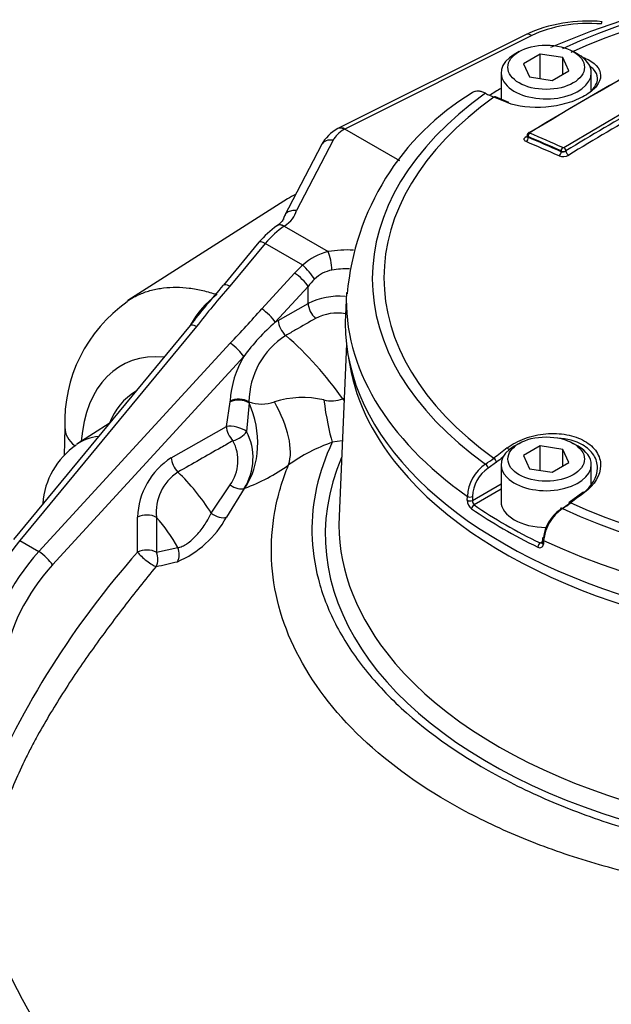
# Paper-space layout 'Sheet1' of a CAD drawing. Units: millimetres. Extents: x 0 to 3564, y 0 to 2520.
# Drawn here: x 2409 to 2453, y 2211 to 2284 of the extents above; entities that cross this region are included whole.
import ezdxf

# ---------------------------------------------------------------- set-up
doc = ezdxf.new("R2010")
doc.units = ezdxf.units.MM
doc.header["$LTSCALE"] = 6
for name, color, linetype in [('tangent', 7, 'Continuous'), ('TSH-1', 7, 'Continuous'), ('visible', 7, 'Continuous')]:
    doc.layers.add(name, color=color, linetype=linetype)

# ---------------------------------------------------------------- blocks, each defined once
blk = doc.blocks.new('SE5')
at = {"layer": 'tangent', "color": 7, "linetype": 'Continuous'}
for p, q in [((2446.777, 2282.492), (2433.047, 2275.635)), ((2449.116, 2274.283), (2454.768, 2277.622)), ((2433.049, 2275.634), (2432.998, 2275.604)), ((2432.182, 2274.815), (2429.498, 2269.663)), ((2446.504, 2275.082), (2446.504, 2275.03)), ((2448.924, 2273.974), (2448.924, 2274.026)), ((2449.114, 2274.282), (2449.116, 2274.283)), ((2449.277, 2274.033), (2449.268, 2274.027)), ((2428.598, 2268.513), (2428.59, 2268.507)), ((2428.598, 2268.513), (2431.832, 2266.646)), ((2427.198, 2267.24), (2424.599, 2264.097)), ((2429.953, 2265.649), (2427.198, 2267.24)), ((2426.942, 2262.442), (2429.353, 2265.066)), ((2430.347, 2264.092), (2427.937, 2261.468)), ((2430.347, 2262.848), (2430.347, 2264.092)), ((2428.154, 2261.599), (2430.347, 2262.848)), ((2422.152, 2261.139), (2409.174, 2245.446)), ((2427.937, 2261.468), (2428.154, 2261.599)), ((2410.583, 2244.633), (2424.626, 2259.92)), ((2425.62, 2258.946), (2411.577, 2243.659)), ((2432.892, 2255.844), (2432.992, 2255.897)), ((2424.351, 2253.818), (2424.617, 2255.614)), ((2424.617, 2255.614), (2424.62, 2255.681)), ((2426.012, 2255.557), (2425.836, 2253.447)), ((2426.007, 2255.634), (2426.012, 2255.557)), ((2420.302, 2251.524), (2424.351, 2253.818)), ((2432.858, 2252.773), (2432.119, 2252.653)), ((2444.187, 2251.202), (2443.56, 2250.765)), ((2423.24, 2247.466), (2424.626, 2249.526)), ((2442.407, 2248.388), (2444.514, 2249.605)), ((2425.662, 2249.273), (2424.35, 2247.154)), ((2425.699, 2249.286), (2425.662, 2249.273)), ((2442.037, 2248.399), (2442.038, 2248.685)), ((2442.408, 2248.674), (2442.407, 2248.388)), ((2444.514, 2249.204), (2442.539, 2248.063)), ((2417.83, 2244.596), (2417.83, 2247.163)), ((2419.219, 2247.149), (2419.219, 2244.582)), ((2409.174, 2245.446), (2410.583, 2244.633)), ((2447.377, 2245.27), (2447.532, 2245.359)), ((2447.635, 2245.453), (2447.618, 2245.177)), ((2419.219, 2244.582), (2420.78, 2244.933))]:
    blk.add_line(p, q, dxfattribs=at)
for centre, radius, start, end in [((2565.023, 2084.556), 222.032, 119.72678, 121.41946), ((2449.028, 2274.445), 0.482, 257.53084, 299.97756), ((2449.095, 2274.387), 0.399, 244.56262, 295.74222), ((2449.074, 2274.357), 0.0851, 250.01721, 297.98059), ((2449.062, 2274.453), 0.843, 249.88541, 299.58768), ((2432.757, 2262.632), 4.119, 102.97986, 132.90579), ((2432.505, 2262.957), 2.362, 99.87108, 135.25219), ((2464.833, 2228.332), 53.832, 138.3649, 142.45214), ((2427.84, 2257.9), 6.989, 126.87491, 151.09942), ((2432.563, 2258.374), 4.993, 84.31058, 116.34236), ((2372.475, 2310.151), 72.407, 316.07384, 318.78409), ((2432.49, 2258.7), 3.432, 79.87597, 117.7266), ((2438.607, 2249.342), 16.152, 131.3433, 143.51463), ((2431.819, 2255.579), 5.812, 122.4061, 179.46309), ((2412.272, 2241.451), 25.146, 34.91621, 49.19946), ((2431.901, 2255.235), 7.295, 149.42435, 176.4991), ((2429.953, 2249.059), 6.878, 77.03915, 107.61912), ((2432.063, 2258.019), 2.328, 255.89249, 290.86956), ((2426.966, 2258.157), 2.699, 249.18739, 289.59706), ((2422.091, 2251.513), 4.215, 327.89349, 27.31068), ((2422.132, 2251.312), 3.067, 324.38033, 28.32914), ((2436.268, 2240.699), 12.653, 109.13929, 125.51643), ((2423.219, 2246.99), 5.392, 122.75561, 178.161), ((2421.265, 2261.499), 12.993, 289.95474, 306.08222), ((2445.084, 2248.534), 3.05, 124.08611, 177.16002), ((2445.1, 2248.554), 2.694, 124.85249, 177.44398), ((2439.129, 2257.744), 7.919, 302.42417, 307.77194), ((2422.693, 2247.533), 3.495, 122.97021, 186.3131), ((2442.856, 2248.416), 0.819, 181.15208, 231.59829), ((2442.852, 2248.379), 0.445, 178.8082, 225.22581), ((2417.839, 2250.73), 7.429, 293.05704, 331.22488), ((2466.747, 2201.253), 65.357, 138.45733, 156.94711), ((2273.851, 2885.239), 657.952, 282.761087, 282.900852), ((2444.244, 2230.673), 39.659, 199.13644, 236.11809)]:
    blk.add_arc(centre, radius, start, end, dxfattribs=at)
for centre, major_axis, ratio, start_param, end_param in [((2472.575, 2264.658), (37.516, 0), 0.57735, 0.892031, 2.249561), ((2472.575, 2264.729), (36.66, 0), 0.57735, 0.894701, 2.246891), ((2451.21, 2279.754), (6.499, -0.19), 0.556861, 1.483175, 2.337564), ((2446.752, 2281.662), (0.447, -0.895), 0.576647, 2.391668, 3.141593), ((2450.657, 2280.628), (-0.092, -0.232), 0.654633, 3.818975, 4.081394), ((2472.575, 2264.658), (37.516, 0), 0.57735, 2.462828, 3.820358), ((2472.575, 2264.729), (36.66, 0), 0.57735, 2.465498, 3.817688), ((2444.01, 2277.758), (-0.093, -0.232), 0.663764, 3.141216, 3.855303), ((2475.418, 2078.884), (-122.251, 197.922), 0.556849, -0.651063, -0.644957), ((2454.198, 2087.739), (115.606, 200.236), 0.57735, 0.779761, 0.81427), ((2435.044, 2274.335), (-2.999, -0.094), 0.597134, 5.444165, 5.959655), ((2446.645, 2275.164), (0.079, 0.184), 0.646786, 0.740971, 2.282868), ((2446.645, 2275.201), (0.104, -0.171), 0.560411, 2.471228, 3.140419), ((2467.811, 2074.379), (-116.535, 201.845), 0.57735, -0.671282, -0.656477), ((2432.207, 2274.013), (0.887, -0.462), 0.760616, 1.973977, 3.113295), ((2446.327, 2275.295), (-0.13, 0.213), 0.560403, 2.473197, 2.907536), ((2446.327, 2274.928), (-0.098, -0.23), 0.646803, 0.742887, 2.282845), ((2467.502, 2074.2), (-116.279, 201.401), 0.57735, -0.67125, -0.656441), ((2467.674, 2074.299), (-116.436, 201.672), 0.57735, -0.671282, -0.656477), ((2467.674, 2074.299), (-116.404, 201.617), 0.57735, -0.67125, -0.656442), ((2448.747, 2273.872), (0.102, 0.228), 0.639353, 3.893856, 5.433814), ((2449.065, 2274.108), (0.081, 0.183), 0.639337, 0.750344, 2.292241), ((2449.134, 2274.113), (-0.098, 0.174), 0.528162, 3.934527, 5.617624), ((2449.136, 2274.114), (-0.104, 0.171), 0.560443, 3.914517, 5.597615), ((2449.454, 2273.931), (-0.13, 0.213), 0.560443, 0.772149, 2.454102), ((2426.032, 2269.883), (3.499, 0.11), 0.597134, 5.51684, 6.125183), ((2428.718, 2264.506), (2.398, 4.389), 0.561008, 0.809603, 1.230332), ((2428.616, 2267.707), (0.553, -0.833), 0.57515, 2.320826, 3.141376), ((2428.623, 2267.711), (0.554, -0.833), 0.57824, 2.32046, 3.121799), ((2433.051, 2263.773), (-4.999, -0.157), 0.597134, 4.569557, 4.939945), ((2431.856, 2265.844), (-0.168, 0.986), 0.18167, 4.077709, 5.630587), ((2432.763, 2262.884), (-4.426, -3.266), 0.712403, 4.825234, 4.978926), ((2430.265, 2265.098), (-0.657, 0.754), 0.161283, 3.895256, 5.383037), ((2433.075, 2262.972), (3.999, 0.158), 0.601952, 1.469981, 1.793268), ((2429.665, 2264.514), (-0.736, 0.677), 0.244259, 3.804994, 5.360354), ((2433.075, 2262.333), (3.298, 3.286), 0.688897, 1.565941, 1.719633), ((2424.912, 2263.546), (0.771, -0.637), 0.280406, 2.205112, 3.150029), ((2472.575, 2263.084), (39.427, 0), 0.57735, 3.116897, 3.826439), ((2427.255, 2261.89), (-0.736, 0.677), 0.244259, 3.804994, 5.360354), ((2431.029, 2262.426), (0.495, -0.869), 0.540644, 3.930853, 5.272016), ((2422.465, 2260.587), (0.771, -0.637), 0.280406, 2.205112, 3.141593), ((2428.836, 2261.177), (0.495, -0.869), 0.540566, 3.930794, 5.276525), ((2424.938, 2259.368), (-0.736, 0.677), 0.244259, 3.804994, 5.360354), ((2422.963, 2246.751), (6.216, -11.591), 0.597134, 2.760771, 3.889179), ((2423.135, 2246.501), (5.33, -9.939), 0.597134, 3.162909, 3.598421), ((2425.302, 2255.258), (0.999, -0.036), 0.554224, 0.807365, 2.341517), ((2435.168, 2258.376), (2.73, -5.343), 0.54107, -1.366029, -1.338224), ((2425.299, 2255.192), (0.999, -0.042), 0.550211, 0.799038, 2.34479), ((2421.733, 2253.367), (1.853, -5.707), 0.797497, 0.552662, 1.697964), ((2424.805, 2255.019), (3.544, -4.842), 0.482901, 0.331586, 1.347154), ((2432.119, 2257.552), (0.595, -5.97), 0.138834, -1.280066, -0.622412), ((2416.492, 2253.623), (3.998, -0.115), 0.556145, 3.14208, 3.777014), ((2425.033, 2253.396), (-0.97, 0.242), 0.37961, 3.83818, 5.581556), ((2425.033, 2253.396), (0.493, -0.87), 0.542211, 3.932064, 5.176664), ((2418.597, 2243.898), (5.042, -8.733), 0.57735, 2.89151, 3.182822), ((2425.033, 2253.396), (-0.869, -0.495), 0.511071, 1.063525, 2.379307), ((2475.418, 2075.602), (110.064, 204.95), 0.597148, 0.918512, 0.924619), ((2444.996, 2252.051), (0.151, -0.199), 0.486896, 1.488274, 2.306272), ((2420.984, 2251.102), (0.493, -0.87), 0.542015, 3.931912, 5.188992), ((2472.575, 2245.873), (40.966, 0), 0.57735, 2.899337, 6.525441), ((2475.591, 2075.509), (109.945, 204.73), 0.597148, 0.921761, 0.924618), ((2472.575, 2260.599), (-39.37, 0), 0.57735, 0.445743, 2.685694), ((2443.384, 2250.86), (0.133, -0.212), 0.552711, 0.798834, 2.339387), ((2444.01, 2251.297), (0.152, -0.198), 0.482994, 0.750451, 2.30396), ((2418.597, 2243.898), (-5.042, 8.733), 0.57735, 4.788649, 5.184957), ((2425.001, 2249.953), (-0.842, 0.539), 0.564469, 1.485105, 2.747496), ((2442.232, 2248.769), (0.25, -0.001), 0.534167, 3.828831, 5.498833), ((2469.733, 2078.884), (122.251, 197.922), 0.55685, 0.95344, 0.959547), ((2450.657, 2248.783), (0.15, -0.2), 0.480826, 2.276197, 3.141101), ((2413.344, 2247.845), (2.48, -0.317), 0.650587, 3.142071, 3.165202), ((2442.231, 2248.483), (0.25, -0.001), 0.534175, 3.829157, 5.498827), ((2442.539, 2247.859), (-0.142, -0.206), 0.62553, 3.974667, 5.510556), ((2449.66, 2248.035), (0.15, -0.2), 0.476681, 2.274085, 3.141096), ((2472.575, 2264.729), (-36.66, 0), 0.57735, 0.894701, 2.246891), ((2418.512, 2246.74), (1, 0), 0.57735, 0.785398, 2.321288), ((2423.676, 2247.806), (-0.859, 0.512), 0.525197, 1.369377, 2.721828), ((2449.029, 2247.601), (0.133, -0.212), 0.550967, 2.331569, 3.872121), ((2472.575, 2264.658), (-37.516, 0), 0.57735, 0.892031, 2.249561), ((2416.891, 2242.913), (3.793, -6.569), 0.57735, 1.544957, 1.907144), ((2412.203, 2239.985), (4.771, 8.791), 0.558937, 1.228785, 2.166909), ((2447.377, 2245.066), (0.109, 0.225), 0.524766, 0.745366, 2.281256), ((2447.776, 2245.282), (0.249, -0.016), 0.574443, 3.135953, 4.063101), ((2472.575, 2263.084), (39.427, 0), 0.57735, 4.027543, 5.397235), ((2413.808, 2239.059), (-5.243, -8.519), 0.595192, 4.401858, 5.339982), ((2410.895, 2244.081), (-0.736, 0.677), 0.244259, 3.804994, 5.360354), ((2418.512, 2244.174), (-1, 0), 0.57735, 3.926991, 5.462881), ((2418.512, 2244.174), (0.774, -0.633), 0.17302, 3.792982, 5.885115), ((2418.512, 2244.174), (-0.219, 0.976), 0.803555, 3.837944, 4.958113), ((2420.073, 2244.524), (-0.221, 0.975), 0.803696, 3.843943, 4.956841), ((2414.49, 2238.636), (4.743, 7.652), 0.597134, 1.262253, 2.200377), ((2472.575, 2246.661), (39.966, 0), 0.57735, 3.56363, 5.8902)]:
    blk.add_ellipse(centre, major_axis=major_axis, ratio=ratio, start_param=start_param, end_param=end_param, dxfattribs=at)
for points, knots in [([(2432.998, 2275.604), (2432.908, 2275.66), (2432.82, 2275.694), (2432.657, 2275.716), (2432.583, 2275.704), (2432.522, 2275.669)], [0, 0, 0, 0, 0.25, 0.25, 0.5, 0.5, 0.5, 0.5]), ([(2446.355, 2274.716), (2446.309, 2274.735), (2446.272, 2274.761), (2446.222, 2274.819), (2446.209, 2274.851), (2446.209, 2274.919), (2446.222, 2274.954), (2446.272, 2275.022), (2446.308, 2275.054), (2446.355, 2275.082)], [0, 0, 0, 0, 0.25, 0.25, 0.5, 0.5, 0.75, 0.75, 1, 1, 1, 1]), ([(2446.504, 2275.082), (2446.457, 2275.108), (2446.431, 2275.144), (2446.431, 2275.181), (2446.431, 2275.181), (2446.431, 2275.181)], [0, 0, 0, 0, 0.5, 0.5, 0.5007724, 0.5007724, 0.5007724, 0.5007724]), ([(2446.431, 2275.098), (2446.431, 2275.098), (2446.431, 2275.098), (2446.431, 2275.067), (2446.458, 2275.043), (2446.504, 2275.03)], [0.4941794, 0.4941794, 0.4941794, 0.4941794, 0.5, 0.5, 1, 1, 1, 1]), ([(2417.061, 2263.016), (2417.363, 2263.215), (2417.681, 2263.384), (2418.281, 2263.638), (2418.558, 2263.732), (2418.989, 2263.846), (2419.135, 2263.879), (2419.431, 2263.936), (2419.583, 2263.96), (2420.345, 2264.053), (2420.976, 2264.048), (2421.954, 2263.927), (2422.285, 2263.867), (2422.79, 2263.748), (2422.96, 2263.703), (2423.302, 2263.604), (2423.474, 2263.55), (2423.647, 2263.491)], [0.5474674, 0.5474674, 0.5474674, 0.5474674, 0.625, 0.625, 0.6875, 0.6875, 0.71875, 0.71875, 0.75, 0.75, 0.875, 0.875, 0.9375, 0.9375, 0.96875, 0.96875, 1, 1, 1, 1]), ([(2430.894, 2261.738), (2430.407, 2261.46), (2429.92, 2261.181), (2429.434, 2260.903), (2429.19, 2260.764), (2428.947, 2260.625), (2428.704, 2260.486)], [0, 0, 0, 0, 0.666743, 0.666743, 0.666743, 1, 1, 1, 1]), ([(2424.832, 2252.768), (2424.54, 2252.601), (2424.248, 2252.435), (2423.956, 2252.269), (2422.901, 2251.668), (2421.846, 2251.067), (2420.791, 2250.466)], [0, 0, 0, 0, 0.216762, 0.216762, 0.216762, 1, 1, 1, 1]), ([(2432.119, 2252.653), (2431.085, 2250.466), (2430.591, 2248.241), (2430.653, 2244.85), (2430.811, 2243.717), (2431.389, 2241.499), (2431.808, 2240.406), (2432.907, 2238.252), (2433.593, 2237.185), (2435.208, 2235.121), (2436.138, 2234.121), (2439.267, 2231.242), (2441.753, 2229.523), (2446.073, 2227.239), (2447.617, 2226.527), (2450.816, 2225.247), (2452.481, 2224.673), (2455.943, 2223.657), (2457.749, 2223.212), (2461.457, 2222.471), (2463.338, 2222.172), (2467.156, 2221.713), (2469.1, 2221.554), (2473.015, 2221.39), (2474.962, 2221.386), (2478.835, 2221.531), (2480.761, 2221.682), (2484.591, 2222.143), (2486.496, 2222.454), (2488.328, 2222.869)], [0, 0, 0, 0, 0.125, 0.125, 0.1875, 0.1875, 0.25, 0.25, 0.3125, 0.3125, 0.375, 0.375, 0.5, 0.5, 0.5625, 0.5625, 0.625, 0.625, 0.6875, 0.6875, 0.75, 0.75, 0.8125, 0.8125, 0.875, 0.875, 0.9375, 0.9375, 1, 1, 1, 1]), ([(2485.275, 2220.801), (2483.398, 2220.399), (2481.49, 2220.085), (2477.655, 2219.578), (2475.72, 2219.393), (2471.817, 2219.174), (2469.839, 2219.141), (2465.91, 2219.246), (2463.965, 2219.383), (2460.146, 2219.831), (2458.255, 2220.143), (2454.586, 2220.893), (2452.815, 2221.337), (2449.398, 2222.359), (2447.751, 2222.937), (2444.583, 2224.23), (2443.059, 2224.95), (2438.81, 2227.253), (2436.356, 2228.997), (2432.228, 2232.913), (2430.601, 2235.063), (2428.381, 2239.474), (2427.767, 2241.744), (2427.614, 2245.244), (2427.695, 2246.415), (2428.115, 2248.725), (2428.452, 2249.868), (2428.917, 2250.998)], [0, 0, 0, 0, 0.0625, 0.0625, 0.125, 0.125, 0.1875, 0.1875, 0.25, 0.25, 0.3125, 0.3125, 0.375, 0.375, 0.4375, 0.4375, 0.5, 0.5, 0.625, 0.625, 0.75, 0.75, 0.875, 0.875, 0.9375, 0.9375, 1, 1, 1, 1]), ([(2420.78, 2244.933), (2420.883, 2244.946), (2420.992, 2244.977), (2421.163, 2245.051), (2421.222, 2245.08), (2421.34, 2245.145), (2421.399, 2245.181), (2421.577, 2245.301), (2421.698, 2245.397), (2421.938, 2245.61), (2422.054, 2245.726), (2422.279, 2245.971), (2422.389, 2246.102), (2422.596, 2246.37), (2422.692, 2246.506), (2422.874, 2246.783), (2422.959, 2246.923), (2423.111, 2247.197), (2423.179, 2247.333), (2423.24, 2247.466)], [0, 0, 0, 0, 0.125, 0.125, 0.1875, 0.1875, 0.25, 0.25, 0.375, 0.375, 0.5, 0.5, 0.625, 0.625, 0.75, 0.75, 0.875, 0.875, 1, 1, 1, 1]), ([(2447.217, 2244.962), (2447.316, 2244.914), (2447.416, 2244.91), (2447.526, 2244.969), (2447.557, 2244.999), (2447.601, 2245.077), (2447.614, 2245.124), (2447.618, 2245.177)], [0, 0, 0, 0, 0.5, 0.5, 0.75, 0.75, 1, 1, 1, 1]), ([(2419.183, 2243.538), (2418.386, 2242.568), (2417.602, 2241.584), (2416.066, 2239.593), (2415.314, 2238.584), (2413.85, 2236.533), (2413.138, 2235.491), (2411.769, 2233.362), (2411.111, 2232.274), (2410.34, 2230.874), (2410.188, 2230.591), (2409.893, 2230.025), (2409.748, 2229.741), (2409.328, 2228.89), (2409.065, 2228.319), (2408.331, 2226.602), (2407.917, 2225.448), (2407.521, 2223.991), (2407.448, 2223.699), (2407.316, 2223.123), (2407.257, 2222.838), (2407.099, 2221.99), (2407.018, 2221.434), (2406.899, 2220.34), (2406.86, 2219.8), (2406.806, 2218.731), (2406.791, 2218.201), (2406.776, 2217.672)], [0, 0, 0, 0, 0.125, 0.125, 0.25, 0.25, 0.375, 0.375, 0.5, 0.5, 0.53125, 0.53125, 0.5625, 0.5625, 0.625, 0.625, 0.75, 0.75, 0.78125, 0.78125, 0.8125, 0.8125, 0.875, 0.875, 0.9375, 0.9375, 1, 1, 1, 1])]:
    blk.add_open_spline(points, degree=3, knots=knots, dxfattribs=at)
blk.add_open_spline([(2447.377, 2245.27), (2447.431, 2245.248), (2447.485, 2245.249), (2447.526, 2245.271)], degree=3, dxfattribs=at)
at = {"layer": 'visible', "color": 7, "linetype": 'Continuous'}
for p, q in [((2446.306, 2282.556), (2432.583, 2275.703)), ((2445.838, 2281.314), (2445.484, 2281.11)), ((2447.378, 2281.132), (2446.154, 2280.425)), ((2449.051, 2280.873), (2447.378, 2281.132)), ((2447.378, 2279.339), (2447.378, 2281.132)), ((2450.169, 2281.11), (2449.815, 2281.314)), ((2446.154, 2280.425), (2446.602, 2279.459)), ((2449.5, 2279.907), (2449.051, 2280.873)), ((2449.051, 2279.648), (2449.051, 2280.873)), ((2444.514, 2279.758), (2444.514, 2277.824)), ((2448.275, 2279.2), (2449.5, 2279.907)), ((2451.139, 2278.482), (2451.139, 2279.758)), ((2446.602, 2279.459), (2448.275, 2279.2)), ((2445.091, 2277.592), (2444.103, 2277.99)), ((2432.566, 2275.694), (2432.522, 2275.669)), ((2437.072, 2273.311), (2433.049, 2275.634)), ((2446.431, 2275.181), (2446.431, 2275.099)), ((2431.32, 2274.475), (2428.611, 2269.276)), ((2428.836, 2270.504), (2417.12, 2263.055)), ((2429.423, 2270.835), (2429.274, 2270.757)), ((2426.74, 2267.325), (2424.141, 2264.183)), ((2433.16, 2263.646), (2433.087, 2261.95)), ((2421.694, 2261.224), (2408.716, 2245.531)), ((2433.162, 2259.875), (2432.621, 2247.231)), ((2412.494, 2253.738), (2412.435, 2251.688)), ((2415.741, 2254.025), (2413.432, 2252.557)), ((2445.838, 2252.574), (2445.484, 2252.369)), ((2447.378, 2252.391), (2446.154, 2251.684)), ((2447.378, 2250.598), (2447.378, 2252.391)), ((2449.051, 2252.132), (2447.378, 2252.391)), ((2450.169, 2252.369), (2449.815, 2252.574)), ((2446.154, 2251.684), (2446.602, 2250.718)), ((2449.051, 2250.908), (2449.051, 2252.132)), ((2449.5, 2251.167), (2449.051, 2252.132)), ((2444.514, 2251.017), (2444.514, 2248.323)), ((2448.275, 2250.459), (2449.5, 2251.167)), ((2451.139, 2249.616), (2451.139, 2251.017)), ((2446.602, 2250.718), (2448.275, 2250.459)), ((2450.507, 2248.983), (2449.509, 2248.235)), ((2410.865, 2248.162), (2410.86, 2248.123)), ((2448.996, 2247.809), (2449.483, 2248.145)), ((2447.545, 2245.574), (2447.528, 2245.298))]:
    blk.add_line(p, q, dxfattribs=at)
for centre, radius, start, end in [((2472.573, 2224.714), 61.921, 66.74925, 113.24868), ((2450.891, 2272.571), 10.988, 84.53747, 114.66677), ((2452.283, 2261.909), 19.136, 121.14949, 175.06027), ((2446.349, 2283.814), 6.302, 241.84374, 247.91619), ((2434.047, 2272.93), 3.135, 119.10486, 150.45781), ((2446.647, 2275.183), 0.215, 119.29098, 180.41548), ((2432.164, 2262.746), 7.098, 125.29306, 139.82713), ((2385.91, 2295.226), 49.24, 318.61042, 320.9212), ((2423.187, 2254.164), 10.702, 124.8356, 182.28421), ((2452.856, 2237.342), 39.265, 139.83229, 142.53401), ((2416.569, 2247.739), 5.72, 124.50068, 175.75938), ((2444.46, 2255.124), 8.629, 301.91463, 306.85092), ((2450.467, 2245.338), 2.869, 124.25655, 173.42079), ((2450.918, 2245.096), 3.302, 125.05051, 173.79256)]:
    blk.add_arc(centre, radius, start, end, dxfattribs=at)
for centre, major_axis, ratio, start_param, end_param in [((2447.827, 2279.758), (3.312, 0), 0.57735, 2.356194, 6.283185), ((2447.827, 2279.758), (3.312, 0), 0.57735, 0, 0.785398), ((2451.228, 2089.454), (115.515, 200.078), 0.57735, 0.757061, 0.814324), ((2451.352, 2089.383), (115.614, 200.25), 0.57735, 0.757061, 0.814324), ((2472.575, 2262.611), (-39.448, 0), 0.57735, -0.779373, -0.748568), ((2444.996, 2277.36), (-0.094, -0.232), 0.660703, 3.141243, 3.859314), ((2433.048, 2274.817), (0.474, -0.881), 0.556838, 2.374845, 3.12477), ((2432.207, 2274.013), (0.887, -0.462), 0.760616, 3.113295, 3.141593), ((2437.927, 2255.263), (8.875, -15.372), 0.57735, 3.100802, 3.166288), ((2427.511, 2266.688), (0.771, -0.637), 0.280406, 2.205112, 3.141593), ((2472.575, 2261.387), (-39.5, 0), 0.57735, 0, 3.166288), ((2472.575, 2261.387), (-39.5, 0), 0.57735, 6.25849, 6.283185), ((2472.575, 2260.599), (-39.37, 0), 0.57735, 0.077998, 0.445743), ((2447.827, 2251.017), (3.312, 0), 0.57735, 2.356194, 6.283185), ((2447.827, 2251.017), (3.312, 0), 0.57735, 0, 0.785398), ((2472.575, 2262.611), (-39.206, 0), 0.57735, 0.698023, 0.872773), ((2447.827, 2248.323), (3.312, 0), 0.57735, 3.141593, 4.710515), ((2449.66, 2248.035), (0.15, -0.2), 0.476681, 3.141096, 3.827594), ((2472.575, 2246.661), (39.966, 0), 0.57735, 3.116897, 3.56363), ((2472.575, 2262.414), (-39.456, 0), 0.57735, 0.698023, 0.872773), ((2447.793, 2245.558), (0.249, -0.016), 0.574436, 2.393438, 4.063439)]:
    blk.add_ellipse(centre, major_axis=major_axis, ratio=ratio, start_param=start_param, end_param=end_param, dxfattribs=at)
for centre, major_axis in [((2447.827, 2280.166), (-2.813, 0)), ((2447.827, 2251.425), (-2.812, 0))]:
    blk.add_ellipse(centre, major_axis=major_axis, ratio=0.57735, dxfattribs=at)
blk.add_rational_spline([(2451.884, 2283.342), (2451.916, 2283.512), (2451.938, 2283.509)], [1, 0.889255763518, 0.865070351645], degree=2, dxfattribs=at)
for points, knots in [([(2450.633, 2280.847), (2451.008, 2280.698), (2451.304, 2280.51), (2451.711, 2280.072), (2451.819, 2279.825), (2451.825, 2279.312), (2451.722, 2279.043), (2451.323, 2278.531), (2451.023, 2278.284), (2450.278, 2277.853), (2449.829, 2277.667), (2448.851, 2277.384), (2448.327, 2277.287), (2446.734, 2277.151), (2445.71, 2277.273), (2444.967, 2277.575)], [0, 0, 0, 0, 0.125, 0.125, 0.25, 0.25, 0.375, 0.375, 0.5, 0.5, 0.625, 0.625, 0.75, 0.75, 1, 1, 1, 1]), ([(2451.029, 2278.339), (2451.396, 2278.663), (2451.598, 2279.021), (2451.591, 2279.595), (2451.49, 2279.823), (2451.228, 2280.099), (2451.145, 2280.17), (2451.051, 2280.237)], [0.572651, 0.572651, 0.572651, 0.572651, 0.75, 0.75, 0.875, 0.875, 0.9214653, 0.9214653, 0.9214653, 0.9214653]), ([(2443.375, 2278.257), (2443.285, 2278.303), (2443.196, 2278.34), (2443.023, 2278.392), (2442.939, 2278.408), (2442.779, 2278.419), (2442.701, 2278.414), (2442.557, 2278.384), (2442.49, 2278.359), (2442.412, 2278.314), (2442.396, 2278.304), (2442.38, 2278.293)], [0, 0, 0, 0, 0.125, 0.125, 0.25, 0.25, 0.375, 0.375, 0.5, 0.5, 0.5338886, 0.5338886, 0.5338886, 0.5338886]), ([(2429.498, 2269.663), (2429.435, 2269.67), (2429.371, 2269.672), (2429.247, 2269.666), (2429.187, 2269.658), (2429.072, 2269.632), (2429.016, 2269.614), (2428.912, 2269.569), (2428.864, 2269.542), (2428.776, 2269.48), (2428.735, 2269.444), (2428.666, 2269.367), (2428.637, 2269.325), (2428.589, 2269.235), (2428.571, 2269.188), (2428.547, 2269.09), (2428.541, 2269.039), (2428.541, 2268.987)], [0, 0, 0, 0, 0.125, 0.125, 0.25, 0.25, 0.375, 0.375, 0.5, 0.5, 0.625, 0.625, 0.75, 0.75, 0.875, 0.875, 1, 1, 1, 1]), ([(2428.552, 2269.105), (2428.546, 2269.075), (2428.525, 2268.996), (2428.38, 2268.771), (2428.158, 2268.609), (2428.069, 2268.544)], [0, 0, 0, 0, 0.251994, 0.7497, 1, 1, 1, 1]), ([(2444.967, 2252.239), (2445.338, 2252.521), (2445.776, 2252.756), (2446.744, 2253.112), (2447.268, 2253.23), (2448.317, 2253.326), (2448.848, 2253.304), (2449.82, 2253.124), (2450.273, 2252.964), (2451.019, 2252.534), (2451.319, 2252.262), (2451.722, 2251.646), (2451.824, 2251.307), (2451.817, 2250.247), (2451.384, 2249.527), (2450.633, 2248.967)], [0, 0, 0, 0, 0.125, 0.125, 0.25, 0.25, 0.375, 0.375, 0.5, 0.5, 0.625, 0.625, 0.75, 0.75, 1, 1, 1, 1]), ([(2450.48, 2248.892), (2451.183, 2249.424), (2451.589, 2250.106), (2451.597, 2251.107), (2451.501, 2251.428), (2451.124, 2252.008), (2450.843, 2252.264), (2449.999, 2252.75), (2449.36, 2252.922), (2448.681, 2252.966)], [0, 0, 0, 0, 0.25, 0.25, 0.375, 0.375, 0.5, 0.5, 0.6763723, 0.6763723, 0.6763723, 0.6763723])]:
    blk.add_open_spline(points, degree=3, knots=knots, dxfattribs=at)

psp = doc.layouts.new('Sheet1')

# ---------------------------------------------------------------- block references
at = {"layer": 'TSH-1'}
psp.add_blockref('SE5', (0, 0), dxfattribs=at)

doc.saveas('drawing.dxf')
